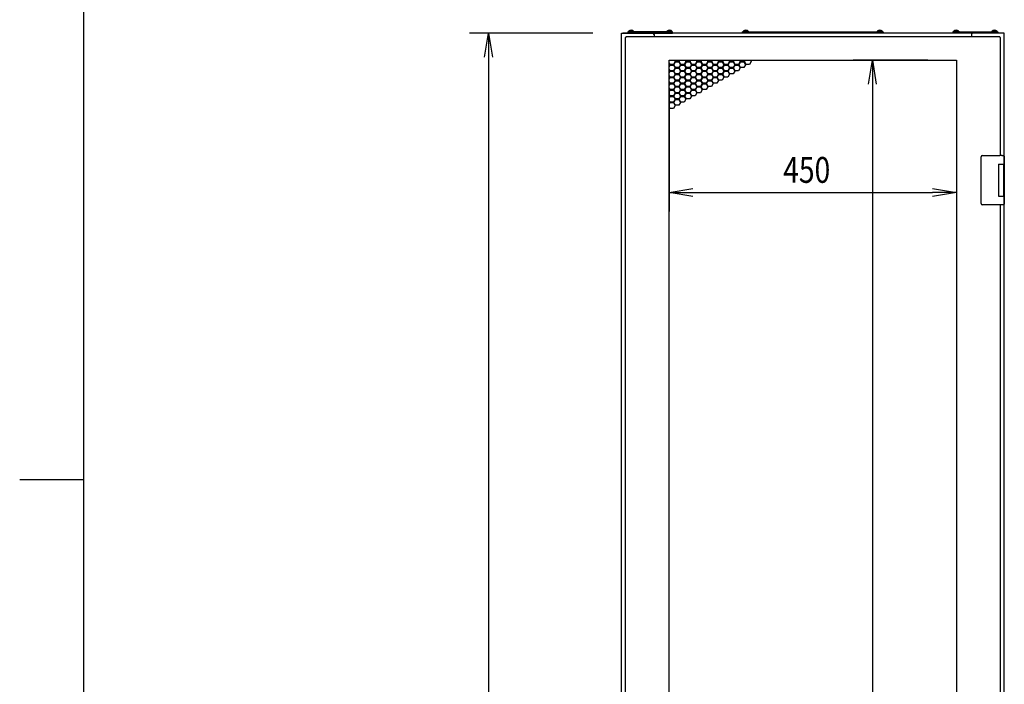
# Model space of a CAD drawing. Extents: x -84828 to -76428, y -65953 to -60013.
# Drawn here: x -84428 to -82887, y -63303 to -62263 of the extents above; entities that cross this region are included whole.
import ezdxf

# ---------------------------------------------------------------- set-up
doc = ezdxf.new("R2010")
doc.units = 0
doc.header["$LTSCALE"] = 0.1
doc.layers.get('0').update_dxf_attribs({"linetype": 'CONTINUOUS'})
doc.styles.add('y-15', font='romans.shx', dxfattribs={"width": 0.8, "height": 40.5, "bigfont": 'BIGFONT.shx'})

msp = doc.modelspace()

# ---------------------------------------------------------------- linework, layer by layer
for p, q in [((-84327.6, -60213), (-84327.6, -65753)), ((-83475.1, -62282.1), (-83475, -62280.8)), ((-83466.9, -62280.8), (-83475, -62280.8)), ((-83466.9, -62280.8), (-83466.8, -62282.1)), ((-83415, -62280.8), (-83415.1, -62282.1)), ((-83415, -62280.8), (-83406.9, -62280.8)), ((-83406.8, -62282.1), (-83406.9, -62280.8)), ((-83295.6, -62282.1), (-83295.5, -62280.8)), ((-83287.4, -62280.8), (-83295.5, -62280.8)), ((-83287.4, -62280.8), (-83287.3, -62282.1)), ((-83085.5, -62280.8), (-83085.6, -62282.1)), ((-83085.5, -62280.8), (-83077.4, -62280.8)), ((-83077.3, -62282.1), (-83077.4, -62280.8)), ((-82966.1, -62282.1), (-82966, -62280.8)), ((-82957.9, -62280.8), (-82966, -62280.8)), ((-82957.9, -62280.8), (-82957.8, -62282.1)), ((-82906, -62280.8), (-82906.1, -62282.1)), ((-82906, -62280.8), (-82897.9, -62280.8)), ((-82897.8, -62282.1), (-82897.9, -62280.8)), ((-83530.9, -62284.1), (-83723.9, -62284.1)), ((-83700.2, -62321.6), (-83693.9, -62284.1)), ((-83693.9, -62284.1), (-83687.7, -62321.6)), ((-83693.9, -62284.1), (-83693.9, -62321.6)), ((-83485.9, -64594.1), (-83485.9, -62284.1)), ((-83485.9, -62284.1), (-83482.9, -62284.1)), ((-82888.9, -62284.1), (-83483.9, -62284.1)), ((-83482.9, -62284.1), (-83436.9, -62284.1)), ((-83479.9, -62291.1), (-83478.9, -62291.1)), ((-83479.9, -62291.1), (-83479.9, -64558.1)), ((-83478.9, -62290.1), (-83478.9, -62291.1)), ((-82893.9, -62290.1), (-83478.9, -62290.1)), ((-83405.9, -62282.1), (-83475.9, -62282.1)), ((-83475.9, -62282.1), (-83475.9, -62284.1)), ((-83475.9, -62284.1), (-83405.9, -62284.1)), ((-83466.8, -62282.1), (-83475.1, -62282.1)), ((-83467.1, -62282.1), (-83474.7, -62282.1)), ((-83434.9, -62286.1), (-83434.9, -62290.1)), ((-83415.1, -62282.1), (-83406.8, -62282.1)), ((-83414.7, -62282.1), (-83407.1, -62282.1)), ((-83405.9, -62284.1), (-83405.9, -62282.1)), ((-83296.4, -62284.1), (-83296.4, -62282.1)), ((-83296.4, -62282.1), (-83076.4, -62282.1)), ((-83076.4, -62284.1), (-83296.4, -62284.1)), ((-83287.3, -62282.1), (-83295.6, -62282.1)), ((-83287.6, -62282.1), (-83295.2, -62282.1)), ((-83085.6, -62282.1), (-83077.3, -62282.1)), ((-83085.2, -62282.1), (-83077.6, -62282.1)), ((-83076.4, -62282.1), (-83076.4, -62284.1)), ((-82966.9, -62284.1), (-82966.9, -62282.1)), ((-82966.9, -62282.1), (-82896.9, -62282.1)), ((-82896.9, -62284.1), (-82966.9, -62284.1)), ((-82957.8, -62282.1), (-82966.1, -62282.1)), ((-82958.1, -62282.1), (-82965.7, -62282.1)), ((-82937.9, -62286.1), (-82937.9, -62290.1)), ((-82889.9, -62284.1), (-82935.9, -62284.1)), ((-82906.1, -62282.1), (-82897.8, -62282.1)), ((-82905.7, -62282.1), (-82898.1, -62282.1)), ((-82896.9, -62282.1), (-82896.9, -62284.1)), ((-82893.9, -62290.1), (-82893.9, -62291.1)), ((-82892.9, -62291.1), (-82893.9, -62291.1)), ((-82892.9, -62475.6), (-82892.9, -62291.1)), ((-82888.9, -62284.1), (-82890.9, -62284.1)), ((-82886.9, -62284.1), (-82889.9, -62284.1)), ((-82886.9, -62493.6), (-82886.9, -62284.1)), ((-83693.9, -62321.6), (-83693.9, -64556.6)), ((-83411.4, -64522.6), (-83411.4, -62326.6)), ((-83411.4, -62326.6), (-82961.4, -62326.6)), ((-83411.4, -62327.3), (-83411, -62326.6)), ((-83403.1, -62326.6), (-83401.8, -62328.7)), ((-83401.1, -62328.3), (-83402.2, -62326.6)), ((-83394.9, -62326.6), (-83395.9, -62328.3)), ((-83395.3, -62328.7), (-83394, -62326.6)), ((-83386.1, -62326.6), (-83384.9, -62328.7)), ((-83384.2, -62328.3), (-83385.2, -62326.6)), ((-83378, -62326.6), (-83379, -62328.3)), ((-83378.3, -62328.7), (-83377, -62326.6)), ((-83369.1, -62326.6), (-83367.9, -62328.7)), ((-83367.2, -62328.3), (-83368.2, -62326.6)), ((-83361, -62326.6), (-83362, -62328.3)), ((-83361.3, -62328.7), (-83360.1, -62326.6)), ((-83352.2, -62326.6), (-83350.9, -62328.7)), ((-83350.2, -62328.3), (-83351.2, -62326.6)), ((-83344, -62326.6), (-83345, -62328.3)), ((-83344.3, -62328.7), (-83343.1, -62326.6)), ((-83335.2, -62326.6), (-83333.9, -62328.7)), ((-83333.3, -62328.3), (-83334.3, -62326.6)), ((-83327, -62326.6), (-83328.1, -62328.3)), ((-83327.4, -62328.7), (-83326.1, -62326.6)), ((-83318.2, -62326.6), (-83317, -62328.7)), ((-83316.3, -62328.3), (-83317.3, -62326.6)), ((-83310.1, -62326.6), (-83311.1, -62328.3)), ((-83310.4, -62328.7), (-83309.2, -62326.6)), ((-83301.3, -62326.6), (-83300, -62328.7)), ((-83299.3, -62328.3), (-83300.3, -62326.6)), ((-83293.1, -62326.6), (-83294.1, -62328.3)), ((-83293.4, -62328.7), (-83292.2, -62326.6)), ((-83284.3, -62326.6), (-83283, -62328.7)), ((-83006.4, -62326.6), (-83123.2, -62326.6)), ((-83099.5, -62364.1), (-83093.2, -62326.6)), ((-83093.2, -62326.6), (-83087, -62364.1)), ((-83093.2, -62326.6), (-83093.2, -62364.1)), ((-82961.4, -62326.6), (-82961.4, -64522.6)), ((-83409.6, -62333.2), (-83411.4, -62330.1)), ((-83411.4, -62331.7), (-83410.3, -62333.6)), ((-83410.3, -62333.6), (-83411.4, -62335.5)), ((-83411.4, -62337.1), (-83409.6, -62334)), ((-83409.6, -62343), (-83411.4, -62339.9)), ((-83411.4, -62341.5), (-83410.3, -62343.4)), ((-83404.4, -62333.2), (-83409.6, -62333.2)), ((-83409.6, -62334), (-83404.4, -62334)), ((-83404.4, -62343), (-83409.6, -62343)), ((-83401.8, -62328.7), (-83404.4, -62333.2)), ((-83404.4, -62334), (-83401.8, -62338.5)), ((-83401.8, -62338.5), (-83404.4, -62343)), ((-83403.7, -62333.6), (-83401.1, -62329.1)), ((-83401.1, -62338.1), (-83403.7, -62333.6)), ((-83403.7, -62343.4), (-83401.1, -62338.9)), ((-83395.9, -62328.3), (-83401.1, -62328.3)), ((-83401.1, -62329.1), (-83395.9, -62329.1)), ((-83395.9, -62338.1), (-83401.1, -62338.1)), ((-83401.1, -62338.9), (-83395.9, -62338.9)), ((-83395.9, -62329.1), (-83393.3, -62333.6)), ((-83393.3, -62333.6), (-83395.9, -62338.1)), ((-83395.9, -62338.9), (-83393.3, -62343.4)), ((-83392.7, -62333.2), (-83395.3, -62328.7)), ((-83395.3, -62338.5), (-83392.7, -62334)), ((-83392.7, -62343), (-83395.3, -62338.5)), ((-83387.5, -62333.2), (-83392.7, -62333.2)), ((-83392.7, -62334), (-83387.5, -62334)), ((-83387.5, -62343), (-83392.7, -62343)), ((-83384.9, -62328.7), (-83387.5, -62333.2)), ((-83387.5, -62334), (-83384.9, -62338.5)), ((-83384.9, -62338.5), (-83387.5, -62343)), ((-83386.8, -62333.6), (-83384.2, -62329.1)), ((-83384.2, -62338.1), (-83386.8, -62333.6)), ((-83386.8, -62343.4), (-83384.2, -62338.9)), ((-83379, -62328.3), (-83384.2, -62328.3)), ((-83384.2, -62329.1), (-83379, -62329.1)), ((-83379, -62338.1), (-83384.2, -62338.1)), ((-83384.2, -62338.9), (-83379, -62338.9)), ((-83379, -62329.1), (-83376.4, -62333.6)), ((-83376.4, -62333.6), (-83379, -62338.1)), ((-83379, -62338.9), (-83376.4, -62343.4)), ((-83375.7, -62333.2), (-83378.3, -62328.7)), ((-83378.3, -62338.5), (-83375.7, -62334)), ((-83375.7, -62343), (-83378.3, -62338.5)), ((-83370.5, -62333.2), (-83375.7, -62333.2)), ((-83375.7, -62334), (-83370.5, -62334)), ((-83370.5, -62343), (-83375.7, -62343)), ((-83367.9, -62328.7), (-83370.5, -62333.2)), ((-83370.5, -62334), (-83367.9, -62338.5)), ((-83367.9, -62338.5), (-83370.5, -62343)), ((-83369.8, -62333.6), (-83367.2, -62329.1)), ((-83367.2, -62338.1), (-83369.8, -62333.6)), ((-83369.8, -62343.4), (-83367.2, -62338.9)), ((-83362, -62328.3), (-83367.2, -62328.3)), ((-83367.2, -62329.1), (-83362, -62329.1)), ((-83362, -62338.1), (-83367.2, -62338.1)), ((-83367.2, -62338.9), (-83362, -62338.9)), ((-83362, -62329.1), (-83359.4, -62333.6)), ((-83359.4, -62333.6), (-83362, -62338.1)), ((-83362, -62338.9), (-83359.4, -62343.4)), ((-83358.7, -62333.2), (-83361.3, -62328.7)), ((-83361.3, -62338.5), (-83358.7, -62334)), ((-83358.7, -62343), (-83361.3, -62338.5)), ((-83353.5, -62333.2), (-83358.7, -62333.2)), ((-83358.7, -62334), (-83353.5, -62334)), ((-83353.5, -62343), (-83358.7, -62343)), ((-83350.9, -62328.7), (-83353.5, -62333.2)), ((-83353.5, -62334), (-83350.9, -62338.5)), ((-83350.9, -62338.5), (-83353.5, -62343)), ((-83352.8, -62333.6), (-83350.2, -62329.1)), ((-83350.2, -62338.1), (-83352.8, -62333.6)), ((-83352.8, -62343.4), (-83350.2, -62338.9)), ((-83345, -62328.3), (-83350.2, -62328.3)), ((-83350.2, -62329.1), (-83345, -62329.1)), ((-83345, -62338.1), (-83350.2, -62338.1)), ((-83350.2, -62338.9), (-83345, -62338.9)), ((-83345, -62329.1), (-83342.4, -62333.6)), ((-83342.4, -62333.6), (-83345, -62338.1)), ((-83345, -62338.9), (-83342.4, -62343.4)), ((-83341.7, -62333.2), (-83344.3, -62328.7)), ((-83344.3, -62338.5), (-83341.7, -62334)), ((-83341.7, -62343), (-83344.3, -62338.5)), ((-83336.5, -62333.2), (-83341.7, -62333.2)), ((-83341.7, -62334), (-83336.5, -62334)), ((-83336.5, -62343), (-83341.7, -62343)), ((-83333.9, -62328.7), (-83336.5, -62333.2)), ((-83336.5, -62334), (-83333.9, -62338.5)), ((-83333.9, -62338.5), (-83336.5, -62343)), ((-83335.9, -62333.6), (-83333.3, -62329.1)), ((-83333.3, -62338.1), (-83335.9, -62333.6)), ((-83335.9, -62343.4), (-83333.3, -62338.9)), ((-83328.1, -62328.3), (-83333.3, -62328.3)), ((-83333.3, -62329.1), (-83328.1, -62329.1)), ((-83328.1, -62338.1), (-83333.3, -62338.1)), ((-83333.3, -62338.9), (-83328.1, -62338.9)), ((-83328.1, -62329.1), (-83325.5, -62333.6)), ((-83325.5, -62333.6), (-83328.1, -62338.1)), ((-83328.1, -62338.9), (-83325.5, -62343.4)), ((-83324.8, -62333.2), (-83327.4, -62328.7)), ((-83327.4, -62338.5), (-83324.8, -62334)), ((-83324.8, -62343), (-83327.4, -62338.5)), ((-83319.6, -62333.2), (-83324.8, -62333.2)), ((-83324.8, -62334), (-83319.6, -62334)), ((-83319.6, -62343), (-83324.8, -62343)), ((-83317, -62328.7), (-83319.6, -62333.2)), ((-83319.6, -62334), (-83317, -62338.5)), ((-83317, -62338.5), (-83319.6, -62343)), ((-83318.9, -62333.6), (-83316.3, -62329.1)), ((-83316.3, -62338.1), (-83318.9, -62333.6)), ((-83318.9, -62343.4), (-83316.3, -62338.9)), ((-83311.1, -62328.3), (-83316.3, -62328.3)), ((-83316.3, -62329.1), (-83311.1, -62329.1)), ((-83311.1, -62338.1), (-83316.3, -62338.1)), ((-83316.3, -62338.9), (-83311.1, -62338.9)), ((-83311.1, -62329.1), (-83308.5, -62333.6)), ((-83308.5, -62333.6), (-83311.1, -62338.1)), ((-83311.1, -62338.9), (-83308.5, -62343.4)), ((-83307.8, -62333.2), (-83310.4, -62328.7)), ((-83310.4, -62338.5), (-83307.8, -62334)), ((-83307.8, -62343), (-83310.4, -62338.5)), ((-83302.6, -62333.2), (-83307.8, -62333.2)), ((-83307.8, -62334), (-83302.6, -62334)), ((-83302.6, -62343), (-83307.8, -62343)), ((-83300, -62328.7), (-83302.6, -62333.2)), ((-83302.6, -62334), (-83300, -62338.5)), ((-83300, -62338.5), (-83302.6, -62343)), ((-83301.9, -62333.6), (-83299.3, -62329.1)), ((-83299.3, -62338.1), (-83301.9, -62333.6)), ((-83294.1, -62328.3), (-83299.3, -62328.3)), ((-83299.3, -62329.1), (-83294.1, -62329.1)), ((-83294.1, -62338.1), (-83299.3, -62338.1)), ((-83294.1, -62329.1), (-83291.5, -62333.6)), ((-83291.5, -62333.6), (-83294.1, -62338.1)), ((-83290.8, -62333.2), (-83293.4, -62328.7)), ((-83285.6, -62333.2), (-83290.8, -62333.2)), ((-83283, -62328.7), (-83285.6, -62333.2)), ((-83410.3, -62343.4), (-83411.4, -62345.3)), ((-83411.4, -62346.9), (-83409.6, -62343.8)), ((-83409.6, -62352.8), (-83411.4, -62349.7)), ((-83411.4, -62351.3), (-83410.3, -62353.2)), ((-83410.3, -62353.2), (-83411.4, -62355.1)), ((-83411.4, -62356.7), (-83409.6, -62353.6)), ((-83409.6, -62343.8), (-83404.4, -62343.8)), ((-83404.4, -62352.8), (-83409.6, -62352.8)), ((-83409.6, -62353.6), (-83404.4, -62353.6)), ((-83404.4, -62343.8), (-83401.8, -62348.3)), ((-83401.8, -62348.3), (-83404.4, -62352.8)), ((-83404.4, -62353.6), (-83401.8, -62358.1)), ((-83401.8, -62358.1), (-83404.4, -62362.6)), ((-83401.1, -62347.9), (-83403.7, -62343.4)), ((-83403.7, -62353.2), (-83401.1, -62348.7)), ((-83401.1, -62357.7), (-83403.7, -62353.2)), ((-83403.7, -62363), (-83401.1, -62358.5)), ((-83395.9, -62347.9), (-83401.1, -62347.9)), ((-83401.1, -62348.7), (-83395.9, -62348.7)), ((-83395.9, -62357.7), (-83401.1, -62357.7)), ((-83401.1, -62358.5), (-83395.9, -62358.5)), ((-83393.3, -62343.4), (-83395.9, -62347.9)), ((-83395.9, -62348.7), (-83393.3, -62353.2)), ((-83393.3, -62353.2), (-83395.9, -62357.7)), ((-83395.9, -62358.5), (-83393.3, -62363)), ((-83395.3, -62348.3), (-83392.7, -62343.8)), ((-83392.7, -62352.8), (-83395.3, -62348.3)), ((-83395.3, -62358.1), (-83392.7, -62353.6)), ((-83392.7, -62362.6), (-83395.3, -62358.1)), ((-83392.7, -62343.8), (-83387.5, -62343.8)), ((-83387.5, -62352.8), (-83392.7, -62352.8)), ((-83392.7, -62353.6), (-83387.5, -62353.6)), ((-83387.5, -62343.8), (-83384.9, -62348.3)), ((-83384.9, -62348.3), (-83387.5, -62352.8)), ((-83387.5, -62353.6), (-83384.9, -62358.1)), ((-83384.9, -62358.1), (-83387.5, -62362.6)), ((-83384.2, -62347.9), (-83386.8, -62343.4)), ((-83386.8, -62353.2), (-83384.2, -62348.7)), ((-83384.2, -62357.7), (-83386.8, -62353.2)), ((-83386.8, -62363), (-83384.2, -62358.5)), ((-83379, -62347.9), (-83384.2, -62347.9)), ((-83384.2, -62348.7), (-83379, -62348.7)), ((-83379, -62357.7), (-83384.2, -62357.7)), ((-83384.2, -62358.5), (-83379, -62358.5)), ((-83376.4, -62343.4), (-83379, -62347.9)), ((-83379, -62348.7), (-83376.4, -62353.2)), ((-83376.4, -62353.2), (-83379, -62357.7)), ((-83379, -62358.5), (-83376.4, -62363)), ((-83378.3, -62348.3), (-83375.7, -62343.8)), ((-83375.7, -62352.8), (-83378.3, -62348.3)), ((-83378.3, -62358.1), (-83375.7, -62353.6)), ((-83375.7, -62362.6), (-83378.3, -62358.1)), ((-83375.7, -62343.8), (-83370.5, -62343.8)), ((-83370.5, -62352.8), (-83375.7, -62352.8)), ((-83375.7, -62353.6), (-83370.5, -62353.6)), ((-83370.5, -62343.8), (-83367.9, -62348.3)), ((-83367.9, -62348.3), (-83370.5, -62352.8)), ((-83370.5, -62353.6), (-83367.9, -62358.1)), ((-83367.9, -62358.1), (-83370.5, -62362.6)), ((-83367.2, -62347.9), (-83369.8, -62343.4)), ((-83369.8, -62353.2), (-83367.2, -62348.7)), ((-83367.2, -62357.7), (-83369.8, -62353.2)), ((-83369.8, -62363), (-83367.2, -62358.5)), ((-83362, -62347.9), (-83367.2, -62347.9)), ((-83367.2, -62348.7), (-83362, -62348.7)), ((-83362, -62357.7), (-83367.2, -62357.7)), ((-83367.2, -62358.5), (-83362, -62358.5)), ((-83359.4, -62343.4), (-83362, -62347.9)), ((-83362, -62348.7), (-83359.4, -62353.2)), ((-83359.4, -62353.2), (-83362, -62357.7)), ((-83362, -62358.5), (-83359.4, -62363)), ((-83361.3, -62348.3), (-83358.7, -62343.8)), ((-83358.7, -62352.8), (-83361.3, -62348.3)), ((-83361.3, -62358.1), (-83358.7, -62353.6)), ((-83358.7, -62362.6), (-83361.3, -62358.1)), ((-83358.7, -62343.8), (-83353.5, -62343.8)), ((-83353.5, -62352.8), (-83358.7, -62352.8)), ((-83358.7, -62353.6), (-83353.5, -62353.6)), ((-83353.5, -62343.8), (-83350.9, -62348.3)), ((-83350.9, -62348.3), (-83353.5, -62352.8)), ((-83353.5, -62353.6), (-83350.9, -62358.1)), ((-83350.9, -62358.1), (-83353.5, -62362.6)), ((-83350.2, -62347.9), (-83352.8, -62343.4)), ((-83352.8, -62353.2), (-83350.2, -62348.7)), ((-83350.2, -62357.7), (-83352.8, -62353.2)), ((-83352.8, -62363), (-83350.2, -62358.5)), ((-83345, -62347.9), (-83350.2, -62347.9)), ((-83350.2, -62348.7), (-83345, -62348.7)), ((-83345, -62357.7), (-83350.2, -62357.7)), ((-83350.2, -62358.5), (-83345, -62358.5)), ((-83342.4, -62343.4), (-83345, -62347.9)), ((-83345, -62348.7), (-83342.4, -62353.2)), ((-83342.4, -62353.2), (-83345, -62357.7)), ((-83345, -62358.5), (-83342.4, -62363)), ((-83344.3, -62348.3), (-83341.7, -62343.8)), ((-83341.7, -62352.8), (-83344.3, -62348.3)), ((-83344.3, -62358.1), (-83341.7, -62353.6)), ((-83341.7, -62362.6), (-83344.3, -62358.1)), ((-83341.7, -62343.8), (-83336.5, -62343.8)), ((-83336.5, -62352.8), (-83341.7, -62352.8)), ((-83341.7, -62353.6), (-83336.5, -62353.6)), ((-83336.5, -62343.8), (-83333.9, -62348.3)), ((-83333.9, -62348.3), (-83336.5, -62352.8)), ((-83336.5, -62353.6), (-83333.9, -62358.1)), ((-83333.9, -62358.1), (-83336.5, -62362.6)), ((-83333.3, -62347.9), (-83335.9, -62343.4)), ((-83335.9, -62353.2), (-83333.3, -62348.7)), ((-83333.3, -62357.7), (-83335.9, -62353.2)), ((-83328.1, -62347.9), (-83333.3, -62347.9)), ((-83333.3, -62348.7), (-83328.1, -62348.7)), ((-83328.1, -62357.7), (-83333.3, -62357.7)), ((-83325.5, -62343.4), (-83328.1, -62347.9)), ((-83328.1, -62348.7), (-83325.5, -62353.2)), ((-83325.5, -62353.2), (-83328.1, -62357.7)), ((-83327.4, -62348.3), (-83324.8, -62343.8)), ((-83324.8, -62352.8), (-83327.4, -62348.3)), ((-83324.8, -62343.8), (-83319.6, -62343.8)), ((-83319.6, -62352.8), (-83324.8, -62352.8)), ((-83319.6, -62343.8), (-83317, -62348.3)), ((-83317, -62348.3), (-83319.6, -62352.8)), ((-83316.3, -62347.9), (-83318.9, -62343.4)), ((-83311.1, -62347.9), (-83316.3, -62347.9)), ((-83308.5, -62343.4), (-83311.1, -62347.9)), ((-83409.6, -62362.6), (-83411.4, -62359.5)), ((-83411.4, -62361.1), (-83410.3, -62363)), ((-83410.3, -62363), (-83411.4, -62364.9)), ((-83411.4, -62366.5), (-83409.6, -62363.4)), ((-83409.6, -62372.4), (-83411.4, -62369.3)), ((-83411.4, -62370.9), (-83410.3, -62372.8)), ((-83411.4, -62371.6), (-83411.4, -62563.3)), ((-83410.3, -62372.8), (-83411.4, -62374.7)), ((-83411.4, -62376.3), (-83409.6, -62373.2)), ((-83404.4, -62362.6), (-83409.6, -62362.6)), ((-83409.6, -62363.4), (-83404.4, -62363.4)), ((-83404.4, -62372.4), (-83409.6, -62372.4)), ((-83409.6, -62373.2), (-83404.4, -62373.2)), ((-83404.4, -62363.4), (-83401.8, -62367.9)), ((-83401.8, -62367.9), (-83404.4, -62372.4)), ((-83404.4, -62373.2), (-83401.8, -62377.7)), ((-83401.1, -62367.5), (-83403.7, -62363)), ((-83403.7, -62372.8), (-83401.1, -62368.3)), ((-83401.1, -62377.3), (-83403.7, -62372.8)), ((-83395.9, -62367.5), (-83401.1, -62367.5)), ((-83401.1, -62368.3), (-83395.9, -62368.3)), ((-83393.3, -62363), (-83395.9, -62367.5)), ((-83395.9, -62368.3), (-83393.3, -62372.8)), ((-83393.3, -62372.8), (-83395.9, -62377.3)), ((-83395.3, -62367.9), (-83392.7, -62363.4)), ((-83392.7, -62372.4), (-83395.3, -62367.9)), ((-83395.3, -62377.7), (-83392.7, -62373.2)), ((-83387.5, -62362.6), (-83392.7, -62362.6)), ((-83392.7, -62363.4), (-83387.5, -62363.4)), ((-83387.5, -62372.4), (-83392.7, -62372.4)), ((-83392.7, -62373.2), (-83387.5, -62373.2)), ((-83387.5, -62363.4), (-83384.9, -62367.9)), ((-83384.9, -62367.9), (-83387.5, -62372.4)), ((-83387.5, -62373.2), (-83384.9, -62377.7)), ((-83384.2, -62367.5), (-83386.8, -62363)), ((-83386.8, -62372.8), (-83384.2, -62368.3)), ((-83384.2, -62377.3), (-83386.8, -62372.8)), ((-83379, -62367.5), (-83384.2, -62367.5)), ((-83384.2, -62368.3), (-83379, -62368.3)), ((-83376.4, -62363), (-83379, -62367.5)), ((-83379, -62368.3), (-83376.4, -62372.8)), ((-83376.4, -62372.8), (-83379, -62377.3)), ((-83378.3, -62367.9), (-83375.7, -62363.4)), ((-83375.7, -62372.4), (-83378.3, -62367.9)), ((-83378.3, -62377.7), (-83375.7, -62373.2)), ((-83370.5, -62362.6), (-83375.7, -62362.6)), ((-83375.7, -62363.4), (-83370.5, -62363.4)), ((-83370.5, -62372.4), (-83375.7, -62372.4)), ((-83375.7, -62373.2), (-83370.5, -62373.2)), ((-83370.5, -62363.4), (-83367.9, -62367.9)), ((-83367.9, -62367.9), (-83370.5, -62372.4)), ((-83370.5, -62373.2), (-83367.9, -62377.7)), ((-83367.2, -62367.5), (-83369.8, -62363)), ((-83369.8, -62372.8), (-83367.2, -62368.3)), ((-83367.2, -62377.3), (-83369.8, -62372.8)), ((-83362, -62367.5), (-83367.2, -62367.5)), ((-83367.2, -62368.3), (-83362, -62368.3)), ((-83359.4, -62363), (-83362, -62367.5)), ((-83362, -62368.3), (-83359.4, -62372.8)), ((-83359.4, -62372.8), (-83362, -62377.3)), ((-83361.3, -62367.9), (-83358.7, -62363.4)), ((-83358.7, -62372.4), (-83361.3, -62367.9)), ((-83353.5, -62362.6), (-83358.7, -62362.6)), ((-83358.7, -62363.4), (-83353.5, -62363.4)), ((-83353.5, -62372.4), (-83358.7, -62372.4)), ((-83353.5, -62363.4), (-83350.9, -62367.9)), ((-83350.9, -62367.9), (-83353.5, -62372.4)), ((-83350.2, -62367.5), (-83352.8, -62363)), ((-83345, -62367.5), (-83350.2, -62367.5)), ((-83342.4, -62363), (-83345, -62367.5)), ((-83336.5, -62362.6), (-83341.7, -62362.6)), ((-83093.2, -62364.1), (-83093.2, -64485.1)), ((-82961.4, -62371.6), (-82961.4, -62563.3)), ((-83409.6, -62382.2), (-83411.4, -62379.1)), ((-83411.4, -62380.7), (-83410.3, -62382.6)), ((-83410.3, -62382.6), (-83411.4, -62384.5)), ((-83411.4, -62386.1), (-83409.6, -62383)), ((-83409.6, -62392), (-83411.4, -62388.9)), ((-83404.4, -62382.2), (-83409.6, -62382.2)), ((-83409.6, -62383), (-83404.4, -62383)), ((-83401.8, -62377.7), (-83404.4, -62382.2)), ((-83404.4, -62383), (-83401.8, -62387.5)), ((-83401.8, -62387.5), (-83404.4, -62392)), ((-83403.7, -62382.6), (-83401.1, -62378.1)), ((-83401.1, -62387.1), (-83403.7, -62382.6)), ((-83403.7, -62392.4), (-83401.1, -62387.9)), ((-83395.9, -62377.3), (-83401.1, -62377.3)), ((-83401.1, -62378.1), (-83395.9, -62378.1)), ((-83395.9, -62387.1), (-83401.1, -62387.1)), ((-83401.1, -62387.9), (-83395.9, -62387.9)), ((-83395.9, -62378.1), (-83393.3, -62382.6)), ((-83393.3, -62382.6), (-83395.9, -62387.1)), ((-83395.9, -62387.9), (-83393.3, -62392.4)), ((-83392.7, -62382.2), (-83395.3, -62377.7)), ((-83395.3, -62387.5), (-83392.7, -62383)), ((-83392.7, -62392), (-83395.3, -62387.5)), ((-83387.5, -62382.2), (-83392.7, -62382.2)), ((-83392.7, -62383), (-83387.5, -62383)), ((-83384.9, -62377.7), (-83387.5, -62382.2)), ((-83387.5, -62383), (-83384.9, -62387.5)), ((-83384.9, -62387.5), (-83387.5, -62392)), ((-83386.8, -62382.6), (-83384.2, -62378.1)), ((-83384.2, -62387.1), (-83386.8, -62382.6)), ((-83379, -62377.3), (-83384.2, -62377.3)), ((-83384.2, -62378.1), (-83379, -62378.1)), ((-83379, -62387.1), (-83384.2, -62387.1)), ((-83379, -62378.1), (-83376.4, -62382.6)), ((-83376.4, -62382.6), (-83379, -62387.1)), ((-83375.7, -62382.2), (-83378.3, -62377.7)), ((-83370.5, -62382.2), (-83375.7, -62382.2)), ((-83367.9, -62377.7), (-83370.5, -62382.2)), ((-83362, -62377.3), (-83367.2, -62377.3)), ((-83411.4, -62390.5), (-83410.3, -62392.4)), ((-83410.3, -62392.4), (-83411.4, -62394.3)), ((-83411.4, -62395.9), (-83409.6, -62392.8)), ((-83409.6, -62401.8), (-83411.4, -62398.7)), ((-83404.4, -62392), (-83409.6, -62392)), ((-83409.6, -62392.8), (-83404.4, -62392.8)), ((-83404.4, -62401.8), (-83409.6, -62401.8)), ((-83404.4, -62392.8), (-83401.8, -62397.3)), ((-83401.8, -62397.3), (-83404.4, -62401.8)), ((-83401.1, -62396.9), (-83403.7, -62392.4)), ((-83395.9, -62396.9), (-83401.1, -62396.9)), ((-83393.3, -62392.4), (-83395.9, -62396.9)), ((-83387.5, -62392), (-83392.7, -62392)), ((-82922.9, -62478.6), (-82922.9, -62477.6)), ((-82922.9, -62549.6), (-82922.9, -62478.6)), ((-82920.9, -62475.6), (-82893.9, -62475.6)), ((-82890.3, -62475.6), (-82893.9, -62475.6)), ((-82890.4, -62475.6), (-82889.3, -62475.6)), ((-82889.3, -62475.6), (-82889, -62475.6)), ((-82889, -62475.6), (-82887.9, -62475.6)), ((-82886.9, -62476.6), (-82886.9, -62489.1)), ((-82895.9, -62489.1), (-82887.9, -62489.1)), ((-82895.9, -62489.1), (-82895.9, -62539.1)), ((-82895.9, -62489.1), (-82892.7, -62489.1)), ((-82895.9, -62490.4), (-82895.9, -62490.4)), ((-82895.9, -62493.6), (-82895.9, -62493.6)), ((-82892.7, -62489.1), (-82888, -62489.1)), ((-82888, -62489.1), (-82886.9, -62489.1)), ((-82887.9, -62489.1), (-82886.9, -62489.1)), ((-82887.9, -62489.1), (-82887.9, -62494.6)), ((-82887.9, -62493.6), (-82887.5, -62493.6)), ((-82887.9, -62493.6), (-82887.5, -62493.6)), ((-82887.9, -62494.6), (-82887.9, -62533.6)), ((-82887.7, -62494.6), (-82887.7, -62533.6)), ((-82887.5, -62493.6), (-82886.7, -62493.6)), ((-82886.9, -62489.1), (-82886.9, -62493.6)), ((-82886.7, -62493.6), (-82886.7, -62534.6)), ((-83411.4, -62533.3), (-83373.9, -62527)), ((-82998.9, -62527), (-82961.4, -62533.3)), ((-83373.9, -62539.5), (-83411.4, -62533.3)), ((-83411.4, -62533.3), (-83373.9, -62533.3)), ((-83373.9, -62533.3), (-82998.9, -62533.3)), ((-82961.4, -62533.3), (-82998.9, -62539.5)), ((-82961.4, -62533.3), (-82998.9, -62533.3)), ((-82895.9, -62539.1), (-82887.9, -62539.1)), ((-82887.9, -62533.6), (-82887.9, -62539.1)), ((-82887.5, -62534.6), (-82887.9, -62534.6)), ((-82887.9, -62534.6), (-82887.5, -62534.6)), ((-82887.9, -62539.1), (-82886.9, -62539.1)), ((-82887.5, -62534.6), (-82886.7, -62534.6)), ((-82886.9, -63418.6), (-82886.9, -62534.6)), ((-82886.9, -62534.6), (-82886.9, -62539.1)), ((-82886.9, -62539.1), (-82886.9, -62551.6)), ((-82922.9, -62550.6), (-82922.9, -62549.6)), ((-82893.9, -62552.6), (-82920.9, -62552.6)), ((-82890.3, -62552.6), (-82893.9, -62552.6)), ((-82892.9, -63400.6), (-82892.9, -62552.6)), ((-82889.3, -62552.6), (-82890.4, -62552.6)), ((-82889, -62552.6), (-82889.3, -62552.6)), ((-82887.9, -62552.6), (-82889, -62552.6)), ((-84327.6, -62983), (-84427.6, -62983))]:
    msp.add_line(p, q)
for centre, radius, start, end in [((-83470.9, -62287), 7.39, 56.8851, 123.1149), ((-83410.9, -62287), 7.39, 56.8851, 123.1149), ((-83291.4, -62287), 7.39, 56.8851, 123.1149), ((-83081.4, -62287), 7.39, 56.8851, 123.1149), ((-82961.9, -62287), 7.39, 56.8851, 123.1149), ((-82901.9, -62287), 7.39, 56.8851, 123.1149), ((-83436.9, -62286.1), 2, 0, 90), ((-82935.9, -62286.1), 2, 90, 180), ((-82920.9, -62477.6), 2, 90, 180), ((-82887.9, -62476.6), 1, 0, 90), ((-82920.9, -62550.6), 2, 180, 270), ((-82887.9, -62551.6), 1, 270, 0)]:
    msp.add_arc(centre, radius, start, end)
for centre, start_param, end_param in [((-82887.5, -62494.6), 0, 1.570796), ((-82887.5, -62533.6), 1.570796, 3.141593)]:
    msp.add_ellipse(centre, major_axis=(0, 1), ratio=0.25, start_param=start_param, end_param=end_param)

# ---------------------------------------------------------------- texts
at = {"style": 'y-15', "width": 0.8}
msp.add_text('450', height=40.5, dxfattribs=at).set_placement((-83232.7, -62518.3))

doc.saveas('drawing.dxf')
